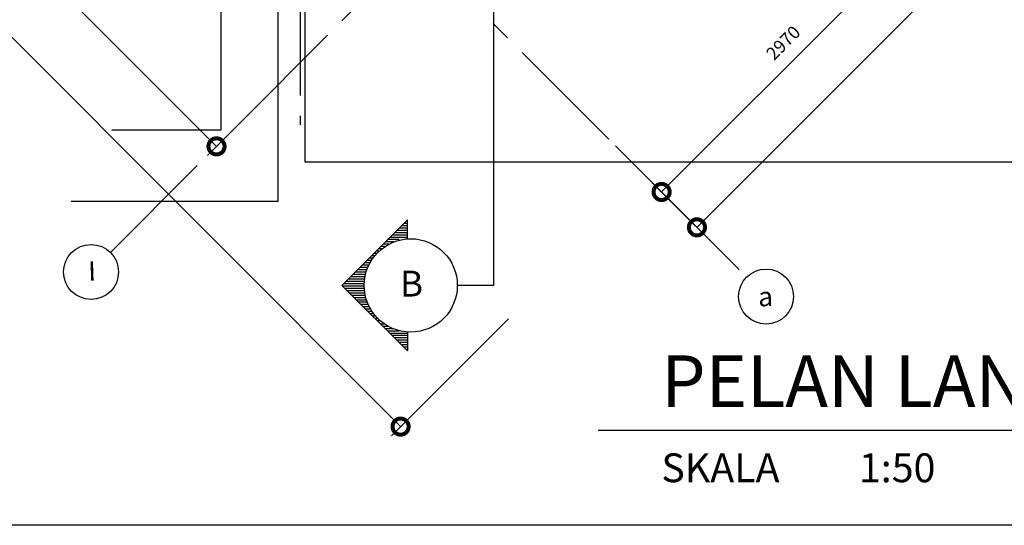
# Model space of a CAD drawing. Units: millimetres. Extents: x -557375 to -341740, y -204397 to 29552.
# Drawn here: x -502861 to -495221, y -105936 to -102017 of the extents above; entities that cross this region are included whole.
import ezdxf

# ---------------------------------------------------------------- set-up
doc = ezdxf.new("R2010")
doc.units = ezdxf.units.MM
doc.linetypes.add('CENTER2', pattern=[28.575, 19.05, -3.175, 3.175, -3.175])
for name, color, linetype in [('1', 1, 'Continuous'), ('GRID', 11, 'CENTER2'), ('ROOFP', 3, 'Continuous'), ('Spec1', 4, 'Continuous'), ('WOOD', 2, 'Continuous')]:
    doc.layers.add(name, color=color, linetype=linetype)
doc.styles.add('H', font='helvl.shx')
doc.styles.add('SIMPLEX', font='TXT.SHX', dxfattribs={"width": 0.8})
doc.dimstyles.get("Standard").update_dxf_attribs({"dimscale": 0, "dimtxt": 250, "dimasz": 200, "dimexe": 100, "dimexo": 100, "dimgap": 100, "dimtad": 1, "dimdec": 0, "dimdsep": 46, "dimtxsty": 'H', "dimcen": 0, "dimclrd": 1, "dimclre": 1, "dimclrt": 3, "dimadec": 0, "dimazin": 0, "dimtfac": 1, "dimtdec": 0, "dimtmove": 2, "dimatfit": 3, "dimfxl": 0, "dimtolj": 1, "dimtzin": 0, "dimarcsym": 0})

# ---------------------------------------------------------------- blocks, each defined once
blk = doc.blocks.new('_DotSmall')
at = {"color": 0, "linetype": 'ByBlock', "const_width": 0.5}
blk.add_lwpolyline([(-0.0625, 0, 1), (0.0625, 0, 1)], format="xyb", close=True, dxfattribs=at)
blk = doc.blocks.new('*D469')
at = {"layer": 'DEFPOINTS', "color": 0}
for p in [(-494709.3, -99323.4), (-498309.3, -102923.4), (-497606.3, -103626.4)]:
    blk.add_point(p, dxfattribs=at)
at = {"layer": 'Spec1', "color": 8}
for p, q in [((-494638.6, -99394.1), (-493935.6, -100097.1)), ((-498238.6, -102994.1), (-497535.6, -103697.1))]:
    blk.add_line(p, q, dxfattribs=at)
at = {"layer": 'Spec1', "color": 252}
blk.add_line((-494006.3, -100026.4), (-497606.3, -103626.4), dxfattribs=at)
at = {"layer": 'Spec1', "color": 252, "xscale": 250, "yscale": 250, "zscale": 250}
for p, rotation in [((-494006.3, -100026.4), 45), ((-497606.3, -103626.4), 225)]:
    blk.add_blockref('_DotSmall', p, dxfattribs=dict(at, rotation=rotation))
at = {"layer": 'Spec1', "color": 2, "insert": (-495912.3, -101720.3), "char_height": 100, "attachment_point": 5, "rotation": 45, "style": 'H'}
blk.add_mtext('\\A1;5091', dxfattribs=at)
blk = doc.blocks.new('*D389')
at = {"layer": 'DEFPOINTS', "color": 0}
for p in [(-496050.1, -100982.6), (-498150.1, -103082.6), (-497880.5, -103352.2)]:
    blk.add_point(p, dxfattribs=at)
at = {"layer": 'Spec1', "color": 8}
for p, q in [((-495979.4, -101053.3), (-495709.8, -101322.9)), ((-498079.4, -103153.3), (-497809.8, -103422.9))]:
    blk.add_line(p, q, dxfattribs=at)
at = {"layer": 'Spec1', "color": 252}
blk.add_line((-495780.5, -101252.2), (-497880.5, -103352.2), dxfattribs=at)
at = {"layer": 'Spec1', "color": 252, "xscale": 250, "yscale": 250, "zscale": 250}
for p, rotation in [((-495780.5, -101252.2), 45), ((-497880.5, -103352.2), 225)]:
    blk.add_blockref('_DotSmall', p, dxfattribs=dict(at, rotation=rotation))
at = {"layer": 'Spec1', "color": 2, "insert": (-496936.6, -102196.1), "char_height": 100, "attachment_point": 5, "rotation": 45, "style": 'H'}
blk.add_mtext('\\A1;2970', dxfattribs=at)
blk = doc.blocks.new('*D391')
at = {"layer": 'DEFPOINTS', "color": 0}
for p in [(-503819.3, -99484.2), (-500819.3, -102484.2), (-501334, -102998.9)]:
    blk.add_point(p, dxfattribs=at)
at = {"layer": 'Spec1', "color": 8}
for p, q in [((-503890, -99554.9), (-504404.7, -100069.6)), ((-500890, -102554.9), (-501404.7, -103069.6))]:
    blk.add_line(p, q, dxfattribs=at)
at = {"layer": 'Spec1', "color": 252}
blk.add_line((-504334, -99998.9), (-501334, -102998.9), dxfattribs=at)
at = {"layer": 'Spec1', "color": 252, "xscale": 250, "yscale": 250, "zscale": 250}
for p, rotation in [((-504334, -99998.9), 134.9999999999989), ((-501334, -102998.9), 314.9999999999989)]:
    blk.add_blockref('_DotSmall', p, dxfattribs=dict(at, rotation=rotation))
at = {"layer": 'Spec1', "color": 2, "insert": (-502727.9, -101392.8), "char_height": 100, "attachment_point": 5, "rotation": 315, "style": 'H'}
blk.add_mtext('\\A1;4243', dxfattribs=at)
blk = doc.blocks.new('*D392')
at = {"layer": 'DEFPOINTS', "color": 0}
for p in [(-505599, -97663.9), (-506505.8, -98570.8), (-498999, -104263.9)]:
    blk.add_point(p, dxfattribs=at)
at = {"layer": 'Spec1', "color": 8}
for p, q in [((-505669.7, -97734.6), (-506576.5, -98641.5)), ((-499069.7, -104334.6), (-499976.5, -105241.5))]:
    blk.add_line(p, q, dxfattribs=at)
at = {"layer": 'Spec1', "color": 252}
blk.add_line((-499905.8, -105170.8), (-506505.8, -98570.8), dxfattribs=at)
at = {"layer": 'Spec1', "color": 252, "xscale": 250, "yscale": 250, "zscale": 250}
for p, rotation in [((-506505.8, -98570.8), 135.0000000000002), ((-499905.8, -105170.8), 315.0000000000002)]:
    blk.add_blockref('_DotSmall', p, dxfattribs=dict(at, rotation=rotation))
at = {"layer": 'Spec1', "color": 2, "insert": (-503099.8, -101764.7), "char_height": 100, "attachment_point": 5, "rotation": 315, "style": 'H'}
blk.add_mtext('\\A1;9334', dxfattribs=at)

msp = doc.modelspace()

# ---------------------------------------------------------------- linework, layer by layer
at = {"color": 6}
msp.add_lwpolyline([(-506767.8, -105935.7), (-506767.8, -92285.7), (-486967.8, -92285.7), (-486967.8, -105935.7), (-506767.8, -105935.7)], close=True, dxfattribs=at)
at = {"layer": '1', "color": 7}
for p, q in [((-499183.9, -92901.2), (-499183.9, -104076.1)), ((-500360.4, -104075.9), (-499851.6, -103567)), ((-499851.6, -103577.9), (-499862.5, -103577.9)), ((-499851.6, -103716.1), (-499851.6, -103567)), ((-499851.6, -103667.8), (-499952.4, -103667.8)), ((-499851.6, -103649.8), (-499934.4, -103649.8)), ((-499851.6, -103631.9), (-499916.4, -103631.9)), ((-499851.6, -103613.9), (-499898.5, -103613.9)), ((-499851.6, -103595.9), (-499880.5, -103595.9)), ((-499959.9, -103739.8), (-500024.4, -103739.8)), ((-499915.7, -103721.8), (-500006.4, -103721.8)), ((-499851.6, -103703.8), (-499988.4, -103703.8)), ((-499851.6, -103685.8), (-499970.4, -103685.8)), ((-500073.8, -103811.8), (-500096.3, -103811.8)), ((-500053, -103793.8), (-500078.4, -103793.8)), ((-500028.4, -103775.8), (-500060.4, -103775.8)), ((-499998.6, -103757.8), (-500042.4, -103757.8)), ((-500133.2, -103883.7), (-500168.3, -103883.7)), ((-500121.2, -103865.7), (-500150.3, -103865.7)), ((-500107.4, -103847.7), (-500132.3, -103847.7)), ((-500091.8, -103829.8), (-500114.3, -103829.8)), ((-500173.9, -103973.7), (-500258.3, -103973.7)), ((-500168, -103955.7), (-500240.3, -103955.7)), ((-500161.1, -103937.7), (-500222.3, -103937.7)), ((-500153.1, -103919.7), (-500204.3, -103919.7)), ((-500143.8, -103901.7), (-500186.3, -103901.7)), ((-500187.4, -104045.6), (-500330.2, -104045.6)), ((-500185.4, -104027.6), (-500312.2, -104027.6)), ((-500182.5, -104009.7), (-500294.2, -104009.7)), ((-500178.7, -103991.7), (-500276.3, -103991.7)), ((-499851.6, -104584.7), (-500360.4, -104075.9)), ((-500188.6, -104081.6), (-500354.7, -104081.6)), ((-500188.4, -104063.6), (-500348.2, -104063.6)), ((-500187.9, -104099.6), (-500336.7, -104099.6)), ((-500186.3, -104117.6), (-500318.7, -104117.6)), ((-499183.9, -104076.1), (-499465.6, -104076.1)), ((-500183.7, -104135.6), (-500300.7, -104135.6)), ((-500180.3, -104153.6), (-500282.7, -104153.6)), ((-500175.8, -104171.6), (-500264.7, -104171.6)), ((-500170.4, -104189.6), (-500246.7, -104189.6)), ((-500163.9, -104207.5), (-500228.8, -104207.5)), ((-500156.3, -104225.5), (-500210.8, -104225.5)), ((-500147.5, -104243.5), (-500192.8, -104243.5)), ((-500137.5, -104261.5), (-500174.8, -104261.5)), ((-500126, -104279.5), (-500156.8, -104279.5)), ((-500112.9, -104297.5), (-500138.8, -104297.5)), ((-500098, -104315.5), (-500120.8, -104315.5)), ((-500081, -104333.5), (-500102.8, -104333.5)), ((-500061.4, -104351.5), (-500084.8, -104351.5)), ((-500028.4, -104375.9), (-500060.4, -104375.9)), ((-499998.6, -104393.9), (-500042.4, -104393.9)), ((-499959.9, -104411.9), (-500024.4, -104411.9)), ((-499915.7, -104429.9), (-500006.4, -104429.9)), ((-499851.6, -104447.9), (-499988.4, -104447.9)), ((-499851.6, -104465.9), (-499970.4, -104465.9)), ((-499851.6, -104483.9), (-499952.4, -104483.9)), ((-499851.6, -104501.9), (-499934.4, -104501.9)), ((-499851.6, -104435.7), (-499851.6, -104584.7)), ((-499851.6, -104519.9), (-499916.4, -104519.9)), ((-499851.6, -104537.9), (-499898.5, -104537.9)), ((-499851.6, -104555.8), (-499880.5, -104555.8)), ((-499851.6, -104573.8), (-499862.5, -104573.8))]:
    msp.add_line(p, q, dxfattribs=at)
at = {"layer": '1', "color": 3}
msp.add_line((-498371.4, -105198.8), (-495074.2, -105198.8), dxfattribs=at)
at = {"layer": '1', "color": 7}
msp.add_circle((-499827.1, -104076.1), 361.5, dxfattribs=at)
at = {"layer": 'GRID', "ltscale": 50}
for p, q in [((-500683.9, -93078.5), (-500683.9, -102832)), ((-505024.4, -96208.2), (-497220.6, -104012.1)), ((-502156.7, -103821.6), (-495259.9, -96924.8))]:
    msp.add_line(p, q, dxfattribs=at)
at = {"layer": 'Spec1', "color": 8}
for points in [[(-494483.9, -103121.1), (-500646.3, -103121.1), (-500646.3, -99395.5)], [(-502462.2, -103422.2), (-500856.6, -103422.2), (-500856.6, -99774.1)], [(-502147, -102869.4), (-501297, -102869.4), (-501297, -100020.1)]]:
    msp.add_lwpolyline(points, dxfattribs=at)
at = {"layer": 'WOOD'}
for centre in [(-502307.4, -103972.3), (-497069.9, -104162.8)]:
    msp.add_circle(centre, 213.1, dxfattribs=at)

# ---------------------------------------------------------------- texts
at = {"layer": '1', "color": 3, "style": 'SIMPLEX'}
for s, p in [('SKALA', (-497882.5, -105602)), ('1:50', (-496349.5, -105602))]:
    msp.add_text(s, height=224, dxfattribs=at).set_placement(p)
at = {"layer": '1', "color": 7, "insert": (-499731.3, -103962.7), "char_height": 200, "width": 271, "attachment_point": 3, "style": 'H'}
msp.add_mtext('{\\fArial Black|b0|i0|c0|p34;B}', dxfattribs=at)
at = {"layer": 'ROOFP', "color": 2}
msp.add_text('PELAN LANTAI (TYPE B)', height=400, dxfattribs=at).set_placement((-497884.4, -105018.5))
at = {"layer": 'WOOD', "ltscale": 0.05, "char_height": 150, "width": 328, "attachment_point": 1, "style": 'H'}
for s, insert, rotation in [('{\\fTahoma|b0|i0|c0|p32;I}', (-502332.2, -103891.9), 2), ('{\\fTahoma|b0|i0|c0|p32;a}', (-497133.6, -104089.5), 1.75106)]:
    msp.add_mtext(s, dxfattribs=dict(at, insert=insert, rotation=rotation))

# ---------------------------------------------------------------- dimensions: what is measured, and where the dimension line sits
at = {"layer": 'Spec1', "color": 2}
for p1, p2, distance, picture, middle in [((-498999, -104263.9), (-505599, -97663.9), 1282.5, '*D392', (-503099.8, -101764.7)), ((-503819.3, -99484.2), (-500819.3, -102484.2), -727.9, '*D391', (-502727.9, -101392.8))]:
    dim = msp.add_aligned_dim(p1=p1, p2=p2, distance=distance, dimstyle='Standard', override={"dimscale": 1, "dimtxt": 100, "dimasz": 250, "dimblk1": 'DotSmall', "dimblk2": 'DotSmall', "dimsah": 1, "dimclrd": 252, "dimclre": 8, "dimclrt": 2, "dimlwd": 65535, "dimlwe": 65535}, dxfattribs=at)
    dim.commit()
    dim.dimension.update_dxf_attribs({"geometry": picture, "text_midpoint": middle})
for base, p1, p2, picture, middle in [((-497606.3, -103626.4), (-494709.3, -99323.4), (-498309.3, -102923.4), '*D469', (-495912.3, -101720.3)), ((-497880.5, -103352.2), (-496050.1, -100982.6), (-498150.1, -103082.6), '*D389', (-496936.6, -102196.1))]:
    dim = msp.add_linear_dim(base=base, p1=p1, p2=p2, angle=225, dimstyle='Standard', override={"dimscale": 1, "dimtxt": 100, "dimasz": 250, "dimblk1": 'DotSmall', "dimblk2": 'DotSmall', "dimsah": 1, "dimclrd": 252, "dimclre": 8, "dimclrt": 2, "dimlwd": 65535, "dimlwe": 65535}, dxfattribs=at)
    dim.commit()
    dim.dimension.update_dxf_attribs({"geometry": picture, "text_midpoint": middle})

doc.saveas('drawing.dxf')
